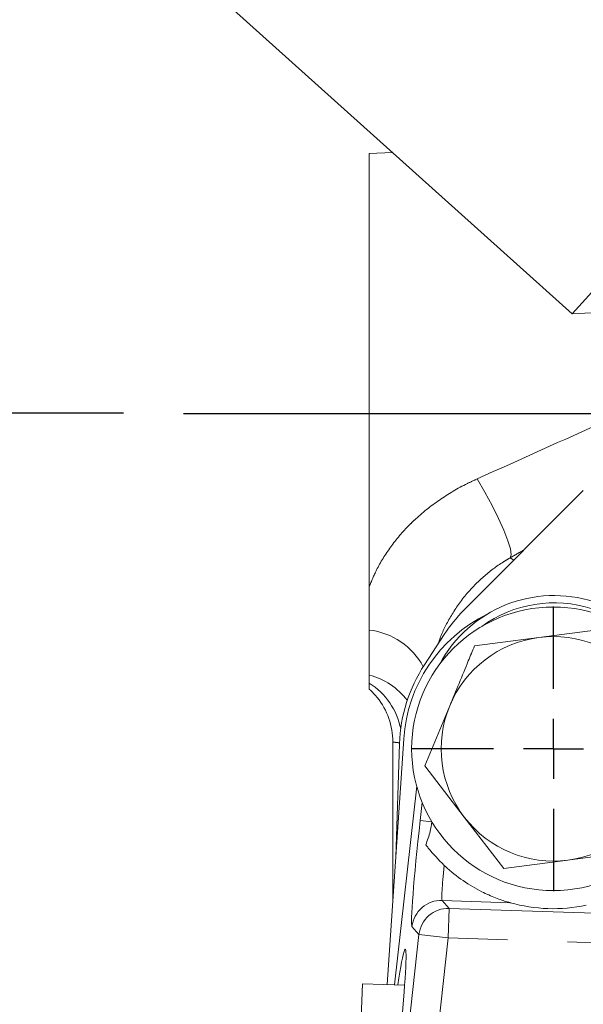
# Model space of a CAD drawing. Units: millimetres. Extents: x 7 to 835, y 10 to 581.
# Drawn here: x 368 to 380, y 217 to 238 of the extents above; entities that cross this region are included whole.
import ezdxf

# ---------------------------------------------------------------- set-up
doc = ezdxf.new("R2010")
doc.units = ezdxf.units.MM
doc.linetypes.add('PHANTOM', pattern=[12.7, 6.35, -1.27, 1.27, -1.27, 1.27, -1.27])
doc.layers.add('SLD-0', color=7, linetype='Continuous')
doc.styles.add('SLDTEXTSTYLE0', font='TXT', dxfattribs={"width": 0.605})
doc.dimstyles.new('SLDDIMSTYLE0', dxfattribs={"dimtxt": 3, "dimasz": 3, "dimexe": 0, "dimexo": 0.0625, "dimgap": 0.75, "dimtad": 0, "dimdec": 1, "dimlfac": 4, "dimrnd": 1e-09, "dimzin": 4, "dimdsep": 46, "dimtxsty": 'SLDTEXTSTYLE0', "dimsah": 1, "dimcen": 0.09, "dimadec": 0, "dimazin": 0, "dimtfac": 1, "dimtdec": 3, "dimtofl": 0, "dimtmove": 0, "dimatfit": 3, "dimfxl": 0, "dimfrac": 2, "dimtolj": 1, "dimtzin": 12, "dimarcsym": 0})
doc.dimstyles.new('SLDDIMSTYLE2', dxfattribs={"dimtxt": 3, "dimasz": 3, "dimexe": 0, "dimexo": 0.0625, "dimgap": 0.75, "dimtad": 0, "dimdec": 1, "dimlfac": 4, "dimrnd": 1e-09, "dimzin": 12, "dimdsep": 46, "dimtxsty": 'SLDTEXTSTYLE0', "dimsah": 1, "dimcen": 0.09, "dimadec": 0, "dimazin": 0, "dimtfac": 1, "dimtdec": 3, "dimtofl": 0, "dimtmove": 0, "dimatfit": 3, "dimfxl": 0, "dimfrac": 2, "dimtolj": 1, "dimtzin": 12, "dimarcsym": 0})
doc.dimstyles.new('SLDDIMSTYLE4', dxfattribs={"dimtxt": 0, "dimasz": 3, "dimexe": 0, "dimexo": 0.0625, "dimgap": 0, "dimtad": 0, "dimtih": 1, "dimtoh": 1, "dimdec": 0, "dimrnd": 1e-09, "dimzin": 0, "dimdsep": 46, "dimtxsty": 'Standard', "dimsah": 1, "dimcen": 0.09, "dimadec": 0, "dimazin": 0, "dimtfac": 3, "dimtdec": 0, "dimtofl": 0, "dimtmove": 0, "dimatfit": 3, "dimfxl": 0, "dimfrac": 2, "dimtolj": 1, "dimtzin": 0, "dimarcsym": 0})

# ---------------------------------------------------------------- blocks, each defined once
blk = doc.blocks.new('*D15')
at = {"layer": 'SLD-0'}
for p, q in [((370.655, 229.827), (297.357, 229.827)), ((300.532, 229.827), (300.532, 184.07)), ((300.532, 124.827), (300.532, 170.583)), ((411.742, 124.827), (297.357, 124.827))]:
    blk.add_line(p, q, dxfattribs=at)
for points in [[(300.532, 229.827), (300.071, 226.827), (300.994, 226.827)], [(300.532, 124.827), (300.994, 127.827), (300.071, 127.827)]]:
    blk.add_solid(points, dxfattribs=at)
at = {"layer": 'SLD-0', "insert": (298.967, 172.171), "char_height": 3, "attachment_point": 1, "rotation": 90, "style": 'SLDTEXTSTYLE0'}
blk.add_mtext('420.0', dxfattribs=at)
blk = doc.blocks.new('*D20')
at = {"layer": 'SLD-0'}
for p, q in [((492.363, 333.843), (336.302, 333.843)), ((339.477, 333.843), (339.477, 288.578)), ((339.477, 229.827), (339.477, 275.091)), ((370.655, 229.827), (336.302, 229.827))]:
    blk.add_line(p, q, dxfattribs=at)
for points in [[(339.477, 333.843), (339.016, 330.843), (339.939, 330.843)], [(339.477, 229.827), (339.939, 232.827), (339.016, 232.827)]]:
    blk.add_solid(points, dxfattribs=at)
at = {"layer": 'SLD-0', "insert": (337.912, 276.679), "char_height": 3, "attachment_point": 1, "rotation": 90, "style": 'SLDTEXTSTYLE0'}
blk.add_mtext('416.1', dxfattribs=at)
blk = doc.blocks.new('SW_CENTERMARKSYMBOL_11')
at = {"layer": 'SLD-0', "color": 0}
for p, q in [((0, 1.27), (0, 3.01)), ((0, 0), (0, 0.635)), ((-1.27, 0), (-3.01, 0)), ((0, 0), (-0.635, 0)), ((0, 0), (0, -0.635)), ((0, 0), (0.635, 0)), ((1.27, 0), (3.01, 0)), ((0, -1.27), (0, -3.01))]:
    blk.add_line(p, q, dxfattribs=at)

msp = doc.modelspace()

# ---------------------------------------------------------------- linework, layer by layer
at = {"color": 7, "linetype": 'Continuous', "lineweight": 0}
for p, q in [((372.074112, 239.186002), (380.152415, 231.930105)), ((380.152415, 231.930105), (385.050244, 237.383069)), ((376.351632, 235.343952), (375.855982, 235.326643)), ((375.855982, 226.15955), (375.855982, 235.326643)), ((380.152415, 231.930105), (380.824967, 231.966175)), ((377.863238, 225.667047), (380.387535, 228.197524)), ((379.444414, 225.083947), (380.803961, 225.262388)), ((377.024973, 224.508605), (377.441439, 225.146727)), ((378.084867, 224.905507), (379.444414, 225.083947)), ((375.855982, 224.289778), (375.855982, 224.120844)), ((377.034388, 222.372262), (377.559628, 223.638884)), ((376.23384, 217.742722), (376.58576, 222.943295)), ((376.355982, 222.87366), (376.355982, 219.547701)), ((376.416348, 220.439782), (376.497148, 222.837616)), ((377.868696, 221.28408), (377.034388, 222.372262)), ((376.860255, 221.935898), (376.393595, 217.737338)), ((378.703003, 220.195899), (377.868696, 221.28408)), ((377.182259, 221.183406), (377.182274, 221.18354)), ((381.422097, 220.552779), (380.06255, 220.374339)), ((380.06255, 220.374339), (378.703003, 220.195899)), ((376.15533, 212.030434), (376.907488, 218.79763)), ((375.62889, 215.316578), (375.711241, 217.760333)), ((376.605217, 217.730207), (375.711241, 217.760333))]:
    msp.add_line(p, q, dxfattribs=at)
at = {"color": 8, "linetype": 'PHANTOM', "lineweight": 0}
for p, q in [((378.837452, 226.769211), (378.916934, 226.723322)), ((376.934167, 221.21098), (376.976695, 221.593602)), ((377.182259, 221.183406), (376.934167, 221.21098)), ((377.402874, 219.522173), (377.549321, 219.352895)), ((378.836704, 219.473856), (377.402874, 219.522173)), ((377.528284, 218.72863), (377.549321, 219.352895)), ((377.549321, 219.352895), (392.02424, 218.865113)), ((376.907488, 218.79763), (376.761041, 218.966909)), ((377.528284, 218.72863), (376.907488, 218.79763)), ((377.528284, 218.72863), (376.637966, 210.718401)), ((391.478082, 218.258544), (377.528284, 218.72863))]:
    msp.add_line(p, q, dxfattribs=at)
at = {"color": 8, "linetype": 'PHANTOM', "lineweight": 0, "flags": 128}
msp.add_lwpolyline([(378.140258, 228.44), (378.304418, 228.161357), (378.458432, 227.878314), (378.595081, 227.604134), (378.707961, 227.351669), (378.791783, 227.132749), (378.842617, 226.957635), (378.858081, 226.834532), (378.837452, 226.769211)], dxfattribs=at)
at = {"color": 7, "linetype": 'Continuous', "lineweight": 0}
msp.add_circle((379.753482, 222.729143), 3, dxfattribs=at)
for centre, radius, start, end in [((379.770106, 223.221731), 2.75, 71.9491941, 151.9198659), ((380.169906, 223.366012), 3.25814, 135.07005, 146.8698014), ((379.753515, 222.728935), 3.175, 116.1995879, 176.1287317), ((379.753482, 222.729143), 2.375, 97.4773264, 157.4773264), ((379.753482, 222.729143), 2.375, 37.4773264, 97.4773264), ((379.75344, 222.72789), 3.25814, 146.8698014, 178.07005), ((379.753482, 222.729143), 2.375, 157.4773264, 217.4773264), ((379.753482, 222.729143), 2.375, 277.4773264, 337.4773264), ((379.753482, 222.729143), 2.375, 217.4773264, 277.4773264), ((379.753267, 222.722015), 3.375, 254.2420373, 281.897872)]:
    msp.add_arc(centre, radius, start, end, dxfattribs=at)
at = {"color": 8, "linetype": 'PHANTOM', "lineweight": 0}
for centre, radius, start, end in [((379.770106, 223.221731), 2.59646, 71.9491941, 126.1171611), ((375.677493, 223.751429), 1.501934, 28.4431309, 83.1748578), ((375.474711, 222.840131), 1.498947, 37.6428141, 75.2643882), ((375.05269, 222.854076), 1.499993, 11.4302453, 57.62012), ((377.382618, 218.897006), 0.625496, 88.1442257, 173.5834687), ((377.529065, 218.727727), 0.625496, 88.1442257, 173.5834687)]:
    msp.add_arc(centre, radius, start, end, dxfattribs=at)
for centre, major_axis, ratio, start_param, end_param in [((382.160541, 228.963577), (12.47143, 7.1916), 0.017412441, 4.432648027, 4.456740805), ((377.012928, 221.208326), (0.249501, 2.242861), 0.034817026, 1.573486091, 3.109375833), ((377.633724, 221.139326), (0.228642, 1.618196), 0.047947005, 2.151134363, 3.11182049)]:
    msp.add_ellipse(centre, major_axis=major_axis, ratio=ratio, start_param=start_param, end_param=end_param, dxfattribs=at)
at = {"color": 7, "linetype": 'Continuous', "lineweight": 0}
for start_param, end_param in [(5.859766243, 6.999490907), (2.430666583, 5.859766243)]:
    msp.add_ellipse((376.271858, 215.3776), major_axis=(0.34653, 3.115085), ratio=0.034817026, start_param=start_param, end_param=end_param, dxfattribs=at)
at = {"color": 8, "linetype": 'PHANTOM', "lineweight": 0}
for points, knots in [([(378.140258, 228.44), (379.048731, 228.84786), (380.429935, 229.467952), (381.81406, 230.103624), (382.28779, 230.321188)], [0, 0, 0, 0, 0.65774052, 1, 1, 1, 1]), ([(375.855982, 226.15955), (375.904016, 226.277433), (376.017375, 226.555634), (376.296614, 227.005926), (376.592053, 227.355691), (376.936202, 227.689553), (377.32985, 228.003629), (377.791638, 228.278444), (378.070878, 228.407848), (378.140258, 228.44)], [0, 0, 0, 0, 0.1355553715, 0.3199055483, 0.504326603, 0.5476387898, 0.7416135895, 0.9358016703, 1, 1, 1, 1]), ([(378.837452, 226.769211), (378.789685, 226.741193), (378.588202, 226.623011), (378.265634, 226.376577), (377.883608, 225.987967), (377.58045, 225.54976), (377.392466, 225.186609), (377.335437, 225.00713), (377.321304, 224.962653)], [0, 0, 0, 0, 0.059911749, 0.252714201, 0.445506934, 0.683300606, 0.921518636, 1, 1, 1, 1]), ([(376.501104, 222.857361), (376.483409, 222.858384), (376.435035, 222.861181), (376.386661, 222.868817), (376.355982, 222.87366)], [0, 0, 0, 0, 0.365781258, 1, 1, 1, 1])]:
    msp.add_open_spline(points, degree=3, knots=knots, dxfattribs=at)
at = {"color": 7, "linetype": 'Continuous', "lineweight": 0}
for points, knots in [([(375.855982, 226.15955), (375.855982, 225.991612), (375.855982, 225.653237), (375.855982, 225.380231), (375.855982, 225.242719)], [0, 0, 0, 0, 0.496308103, 1, 1, 1, 1]), ([(375.855982, 225.242719), (375.855982, 225.083178), (375.855982, 224.759469), (375.855982, 224.389378), (375.855982, 224.326832), (375.855982, 224.289778)], [0, 0, 0, 0, 0.283709945, 0.575646933, 1, 1, 1, 1]), ([(377.559628, 223.638884), (377.69111, 223.955955), (377.866811, 224.379662), (378.041023, 224.799775), (378.084867, 224.905507)], [0, 0, 0, 0, 0.748326855, 1, 1, 1, 1]), ([(375.855982, 224.120844), (375.855982, 224.115722), (375.855982, 224.089575), (375.855982, 224.048007), (375.855982, 224.00743), (375.855982, 223.991543)], [0, 0, 0, 0, 0.12911737, 0.659043733, 1, 1, 1, 1]), ([(375.855982, 223.991543), (375.900193, 223.948896), (376.065445, 223.789492), (376.274208, 223.440802), (376.353091, 223.084621), (376.355687, 222.895189), (376.355982, 222.87366)], [0, 0, 0, 0, 0.146527648, 0.54768102, 0.948593669, 1, 1, 1, 1]), ([(377.053163, 220.697154), (377.087277, 220.790482), (377.14515, 220.948809), (377.171458, 221.115127), (377.182259, 221.183406)], [0, 0, 0, 0, 0.589465376, 1, 1, 1, 1]), ([(377.443474, 220.261226), (377.321622, 220.385977), (377.17565, 220.535422), (377.070532, 220.674219), (377.053163, 220.697154)], [0, 0, 0, 0, 0.8347594336, 1, 1, 1, 1]), ([(377.443474, 220.261226), (377.448991, 220.25607), (377.577526, 220.13595), (377.841308, 219.9278), (378.205973, 219.714292), (378.53022, 219.571308), (378.747058, 219.499401), (378.825221, 219.477102), (378.835245, 219.474268), (378.836704, 219.473856)], [0, 0, 0, 0, 0.011587847, 0.269961477, 0.528570631, 0.719447629, 0.911419047, 0.987109312, 1, 1, 1, 1])]:
    msp.add_open_spline(points, degree=3, knots=knots, dxfattribs=at)
at = {"layer": 'SLD-0'}
msp.add_line((371.924872, 229.826643), (532.287092, 229.826643), dxfattribs=at)

# ---------------------------------------------------------------- block references
msp.add_blockref('SW_CENTERMARKSYMBOL_11', (379.753482, 222.729143), dxfattribs=at)

# ---------------------------------------------------------------- dimensions: what is measured, and where the dimension line sits
for base, p1, dimstyle, picture, middle in [((339.477225, 229.826643), (493.63283, 333.842534), 'SLDDIMSTYLE2', '*D20', (339.477225, 281.834588)), ((300.532356, 229.826643), (413.011827, 124.826643), 'SLDDIMSTYLE0', '*D15', (300.532356, 177.326643))]:
    dim = msp.add_linear_dim(base=base, p1=p1, p2=(371.924872, 229.826643), angle=90, dimstyle=dimstyle, dxfattribs=at)
    dim.commit()
    dim.dimension.update_dxf_attribs({"geometry": picture, "text_midpoint": middle, "dimtype": 160})

# ---------------------------------------------------------------- leaders
msp.add_leader([(424.431513, 227.078437), (335.041743, 308.895201), (332.041743, 308.895201)], dimstyle='SLDDIMSTYLE4', dxfattribs=at)

doc.saveas('drawing.dxf')
